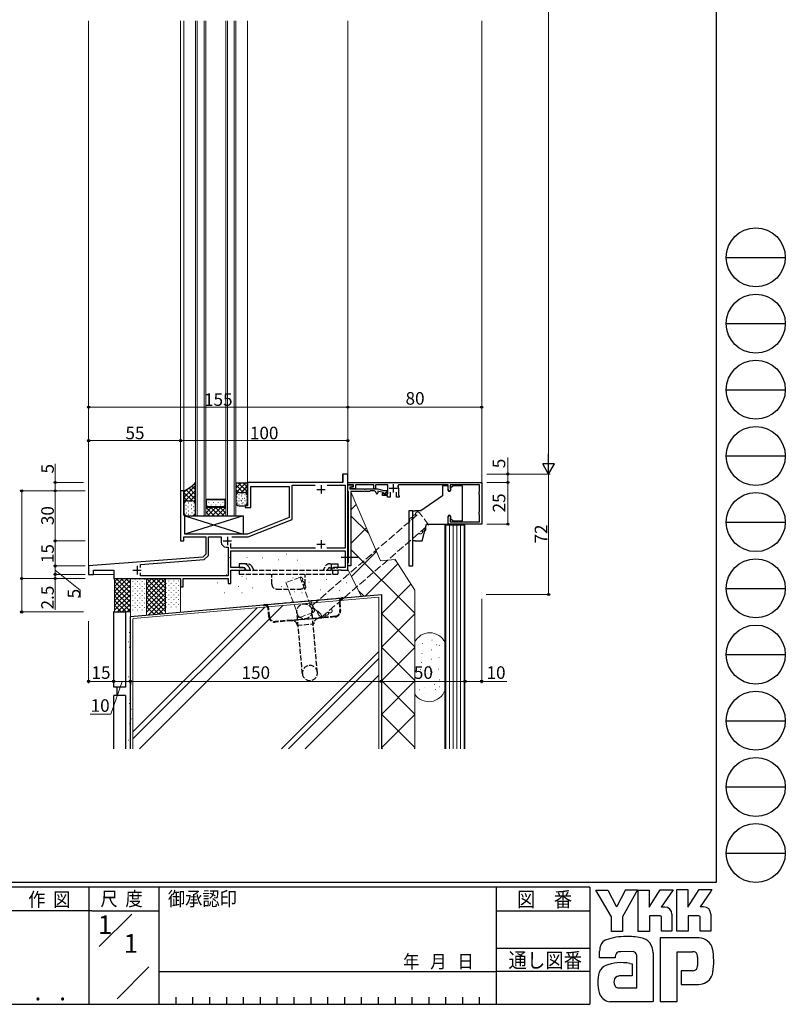
# Model space of a CAD drawing. Extents: x 0 to 1587, y 0 to 1128.
# Drawn here: x 1129 to 1587, y 0 to 589 of the extents above; entities that cross this region are included whole.
import ezdxf
from ezdxf.enums import TextEntityAlignment as Align

# ---------------------------------------------------------------- set-up
doc = ezdxf.new("R2010")
doc.units = 0
doc.linetypes.add('YCENTER_1', pattern=[13, 10, -1, 1, -1])
doc.linetypes.add('YHIDDEN_1', pattern=[4, 3, -1])
doc.layers.add('USER1', color=3, linetype='CONTINUOUS')
doc.layers.add('YKK_ZWAK', color=7, linetype='CONTINUOUS')
for name, color, linetype, lineweight in [('YKK_11', 7, 'CONTINUOUS', 30), ('YKK_12', 2, 'CONTINUOUS', 13), ('YKK_13', 4, 'CONTINUOUS', 30), ('YKK_D', 6, 'CONTINUOUS', 13), ('YSS_K', 3, 'CONTINUOUS', 13), ('YSS_KE', 3, 'CONTINUOUS', 30)]:
    doc.layers.add(name, color=color, linetype=linetype, lineweight=lineweight)
doc.styles.get("Standard").update_dxf_attribs({"font": 'ROMANS.SHX', "bigfont": 'EXTFONT.SHX'})
doc.styles.add('text-b', font='txt')
doc.styles.add('YKK_OSSTYLE1', font='romans.shx', dxfattribs={"width": 0.9, "bigfont": 'EXTFONT.SHX'})

# ---------------------------------------------------------------- blocks, each defined once
blk = doc.blocks.new('A201')
at = {"layer": 'YKK_ZWAK', "color": 254, "linetype": 'Continuous'}
for p, q in [((571, 410), (571, 35)), ((571, 35), (21, 35)), ((544, 34), (21, 34)), ((437, 34), (437, 9)), ((452, 34), (452, 9)), ((524, 34), (524, 9)), ((544, 34), (544, 9)), ((548.59, 27.71), (545.31, 33.35)), ((545.31, 33.35), (547.82, 33.35)), ((547.82, 33.35), (549.62, 29.99)), ((551.6, 33.43), (549.77, 29.88)), ((554.19, 33.43), (550.95, 27.7)), ((551.6, 33.43), (554.19, 33.43)), ((554.33, 24.55), (554.33, 33.41)), ((554.33, 33.41), (556.63, 33.41)), ((556.63, 29.77), (559.04, 33.45)), ((556.63, 33.41), (556.63, 29.77)), ((559.04, 33.45), (561.77, 33.45)), ((561.77, 33.45), (559.24, 29.78)), ((562.55, 24.63), (562.55, 33.49)), ((562.55, 33.49), (564.89, 33.49)), ((564.89, 29.78), (567.34, 33.49)), ((564.89, 33.49), (564.89, 29.78)), ((567.34, 33.49), (570.04, 33.49)), ((569.77, 33.02), (567.54, 29.84)), ((570.04, 33.49), (569.77, 33.02)), ((549.62, 29.99), (549.77, 29.88)), ((559.99, 29.78), (559.24, 29.78)), ((568.29, 29.84), (567.54, 29.84)), ((548.59, 24.53), (548.59, 27.71)), ((550.95, 27.7), (550.95, 24.53)), ((558.98, 27.87), (556.7, 27.87)), ((556.7, 27.87), (556.7, 24.55)), ((559.29, 27.75), (558.98, 27.87)), ((559.29, 24.61), (559.29, 27.75)), ((561.53, 28.24), (561.53, 24.61)), ((567.26, 27.89), (564.99, 27.89)), ((564.99, 27.89), (564.99, 24.63)), ((567.57, 27.77), (567.26, 27.89)), ((567.57, 24.65), (567.57, 27.77)), ((569.83, 28.24), (569.83, 24.65)), ((550.95, 24.53), (548.59, 24.53)), ((556.7, 24.55), (554.33, 24.55)), ((559.02, 23.22), (559.02, 9.57)), ((567.3, 23.22), (559.02, 23.22)), ((561.53, 24.61), (559.29, 24.61)), ((564.99, 24.63), (562.55, 24.63)), ((567.57, 24.68), (567.61, 24.65)), ((569.83, 24.65), (567.57, 24.65)), ((524, 21), (544, 21)), ((546.08, 18.95), (546.08, 20.33)), ((549.41, 18.95), (546.08, 18.95)), ((553.25, 20.28), (550.61, 20.23)), ((554.02, 12.52), (554.02, 19.47)), ((557.51, 20.01), (557.51, 9.59)), ((562.61, 9.57), (562.61, 20.24)), ((562.61, 20.24), (565.93, 20.24)), ((566.98, 19.17), (566.99, 17.29)), ((552.55, 17.73), (553.05, 17.62)), ((553.05, 17.62), (553.05, 15.05)), ((452, 16), (524, 16)), ((553.05, 15.05), (550.2, 15.05)), ((566.01, 16.15), (563.48, 16.15)), ((563.48, 16.15), (563.48, 13.2)), ((563.48, 13.2), (567.28, 13.2)), ((567.28, 13.2), (568.06, 13.37)), ((550, 12.52), (554.02, 12.52)), ((553.71, 12.52), (553.96, 12.52)), ((554.02, 12.52), (554.02, 12.52)), ((21, 9), (544, 9)), ((549.41, 9.53), (548.34, 9.53)), ((557.28, 9.55), (549.41, 9.53)), ((557.51, 9.59), (557.28, 9.55)), ((559.02, 9.57), (562.05, 9.57)), ((562.05, 9.57), (562.61, 9.57))]:
    blk.add_line(p, q, dxfattribs=at)
at = {"layer": 'YKK_ZWAK', "color": 8, "linetype": 'Continuous'}
for p, q in [((573.13, 168.56), (585.73, 168.56)), ((573.13, 154.42), (585.73, 154.42)), ((573.13, 140.28), (585.73, 140.28)), ((573.13, 126.14), (585.73, 126.14)), ((573.13, 112), (585.73, 112)), ((573.13, 97.86), (585.73, 97.86)), ((573.13, 83.72), (585.73, 83.72)), ((573.13, 69.58), (585.73, 69.58)), ((573.13, 55.44), (585.73, 55.44)), ((573.13, 41.3), (585.73, 41.3))]:
    blk.add_line(p, q, dxfattribs=at)
at = {"layer": 'YKK_ZWAK', "color": 131, "linetype": 'Continuous'}
for p, q in [((437.7, 29), (389, 29)), ((437.7, 29), (452, 29)), ((439.26, 21.33), (446.19, 28.25)), ((524, 29), (544, 29)), ((443.05, 10.18), (449.85, 16.98)), ((544, 16), (524, 16)), ((455.6, 10.5), (455.6, 9)), ((459.2, 10.5), (459.2, 9)), ((462.8, 10.5), (462.8, 9)), ((466.4, 10.5), (466.4, 9)), ((470, 10.5), (470, 9)), ((473.6, 10.5), (473.6, 9)), ((477.2, 10.5), (477.2, 9)), ((480.8, 10.5), (480.8, 9)), ((484.4, 10.5), (484.4, 9)), ((488, 10.5), (488, 9)), ((491.6, 10.5), (491.6, 9)), ((495.2, 10.5), (495.2, 9)), ((498.8, 10.5), (498.8, 9)), ((502.4, 10.5), (502.4, 9)), ((506, 10.5), (506, 9)), ((509.6, 10.5), (509.6, 9)), ((513.2, 10.5), (513.2, 9)), ((516.8, 10.5), (516.8, 9)), ((520.4, 10.5), (520.4, 9))]:
    blk.add_line(p, q, dxfattribs=at)
at = {"layer": 'YKK_ZWAK', "color": 8, "linetype": 'Continuous'}
for centre in [(579.43, 168.56), (579.43, 154.42), (579.43, 140.28), (579.43, 126.14), (579.43, 112), (579.43, 97.86), (579.43, 83.72), (579.43, 69.58), (579.43, 55.44), (579.43, 41.3)]:
    blk.add_circle(centre, 6.3, dxfattribs=at)
at = {"layer": 'YKK_ZWAK', "color": 254, "linetype": 'Continuous'}
for centre, radius, start, end in [((559.99, 28.24), 1.54, 0.0017, 89.996), ((568.29, 28.29), 1.54, 0.0017, 89.996), ((551.66, 10.86), 12.63, 89.8916, 109.3085), ((552.03, 8.67), 14.82, 78.7801, 91.4694), ((554.38, 20.07), 3.18, 40.6642, 80.3169), ((567.19, 20.11), 3.1, 14.4457, 87.0875), ((549.69, 20.31), 3.6, 158.4108, 179.7178), ((548, 21.1), 1.75, 109.0213, 161.5126), ((554.22, 20.08), 3.29, 358.7806, 38.7656), ((550.91, 18.99), 1.51, 138.4638, 181.7136), ((550.51, 19.02), 1.21, 85.5055, 126.7804), ((552.9, 19.18), 1.16, 14.7552, 72.4499), ((566.05, 19.37), 0.878, 16.4312, 96.9166), ((564.38, 18.85), 2.62, 4.9342, 17.0355), ((555.55, 18.15), 14.9, 350.9903, 10.6762), ((548.59, 14.77), 2.79, 121.8271, 169.0847), ((550.8, 8.39), 9.51, 79.381, 112.0583), ((564.36, 17.54), 2.64, 343.6902, 354.7536), ((553.61, 13.72), 7.92, 168.7637, 199.8008), ((550.21, 14.01), 1.03, 90.3395, 178.0364), ((566.01, 17.08), 0.933, 269.9547, 342.9014), ((567.24, 16.32), 3.07, 285.4429, 349.9045), ((550.84, 13.77), 1.69, 171.082, 216.7192), ((550.18, 13.6), 1.09, 230.9728, 260.7549), ((548.6, 12.25), 2.73, 207.3144, 263.5946)]:
    blk.add_arc(centre, radius, start, end, dxfattribs=at)
at = {"layer": 'YKK_ZWAK', "color": 131, "linetype": 'Continuous', "style": 'YKK_OSSTYLE1', "width": 0.9}
for s, height, p in [('作  図', 3, (424.09, 29.88)), ('尺  度', 3, (439.51, 30.04)), ('御承認印', 3, (453.91, 30.05)), ('図\u3000番', 3.2, (528.43, 29.81)), ('年   月   日', 2.828, (504.13, 16.74)), ('通し図番', 3.2, (526.63, 16.8)), (' ． ．', 3.5, (424.18, 9.75))]:
    blk.add_text(s, height=height, dxfattribs=at).set_placement(p)

msp = doc.modelspace()

# ---------------------------------------------------------------- linework, layer by layer
at = {"layer": 'YKK_11', "linetype": 'ByBlock', "lineweight": -2}
for p, q in [((1322.35, 312.17), (1265.35, 312.17)), ((1265.35, 312.17), (1265.35, 298.17)), ((1325.35, 317.17), (1322.35, 317.17)), ((1322.35, 317.17), (1322.35, 312.17)), ((1325.35, 259.67), (1325.35, 317.17)), ((1227.35, 307.17), (1225.35, 307.17)), ((1225.35, 307.17), (1225.35, 277.17)), ((1227.35, 292.67), (1227.35, 307.17)), ((1267.35, 297.17), (1267.35, 309.67)), ((1267.35, 309.67), (1290.35, 309.67)), ((1290.35, 309.67), (1290.35, 291.17)), ((1291.98, 290.07), (1291.98, 310.54)), ((1291.98, 310.54), (1305.77, 310.54)), ((1312.94, 310.54), (1323.72, 310.54)), ((1323.72, 310.54), (1323.72, 272.8)), ((1265.35, 298.17), (1263.85, 298.17)), ((1263.85, 298.17), (1263.85, 297.17)), ((1263.85, 297.17), (1267.35, 297.17)), ((1227.85, 292.17), (1227.35, 292.67)), ((1227.85, 281.17), (1227.85, 292.17)), ((1290.35, 291.17), (1265.35, 281.17)), ((1265.67, 279.54), (1291.98, 290.07)), ((1225.35, 277.17), (1227.35, 277.17)), ((1227.35, 277.17), (1227.35, 279.54)), ((1227.35, 279.54), (1240.35, 279.54)), ((1265.35, 281.17), (1227.85, 281.17)), ((1240.35, 279.54), (1240.35, 269.17)), ((1241.98, 268.49), (1241.98, 279.54)), ((1241.98, 279.54), (1249.65, 279.54)), ((1249.65, 279.54), (1249.65, 276.47)), ((1255.95, 279.54), (1265.67, 279.54)), ((1252.65, 273.47), (1253.72, 273.47)), ((1253.72, 273.47), (1253.72, 256.3)), ((1255.35, 261.3), (1255.35, 271.17)), ((1255.35, 271.17), (1323.72, 271.17)), ((1255.45, 272.8), (1255.45, 275.62)), ((1305.99, 272.8), (1255.45, 272.8)), ((1323.72, 272.8), (1312.72, 272.8)), ((1323.72, 271.17), (1323.72, 261.3)), ((1238.74, 267.55), (1170.35, 262.17)), ((1201.45, 262.98), (1239.46, 265.97)), ((1240.35, 269.17), (1238.74, 267.55)), ((1239.46, 265.97), (1241.98, 268.49)), ((1170.35, 262.17), (1170.35, 257.17)), ((1173.35, 257.17), (1173.35, 259.67)), ((1173.35, 259.67), (1185.35, 259.67)), ((1185.35, 259.67), (1185.35, 254.67)), ((1201.45, 261.22), (1201.45, 262.98)), ((1262.76, 261.3), (1255.35, 261.3)), ((1255.35, 251.67), (1255.35, 259.67)), ((1255.35, 259.67), (1263.85, 259.67)), ((1263.85, 260.67), (1262.76, 261.3)), ((1263.85, 259.67), (1263.85, 260.67)), ((1316.94, 261.3), (1315.85, 260.67)), ((1315.85, 260.67), (1315.85, 259.67)), ((1315.85, 259.67), (1319.4, 259.67)), ((1323.72, 261.3), (1316.94, 261.3)), ((1319.4, 259.67), (1319.58, 259.79)), ((1319.58, 259.79), (1320.13, 259.79)), ((1320.13, 259.79), (1320.31, 259.67)), ((1320.31, 259.67), (1320.4, 259.67)), ((1320.4, 259.67), (1320.58, 259.79)), ((1320.58, 259.79), (1321.13, 259.79)), ((1321.13, 259.79), (1321.31, 259.67)), ((1321.31, 259.67), (1325.35, 259.67)), ((1170.35, 257.17), (1173.35, 257.17)), ((1185.35, 254.67), (1225.35, 254.67)), ((1201.45, 256.3), (1201.45, 258.12)), ((1253.72, 256.3), (1201.45, 256.3)), ((1225.35, 254.67), (1225.35, 249.67)), ((1226.85, 249.67), (1226.85, 254.67)), ((1226.85, 254.67), (1253.85, 254.67)), ((1253.85, 254.67), (1253.85, 251.67)), ((1225.35, 249.67), (1226.85, 249.67)), ((1253.85, 251.67), (1255.35, 251.67))]:
    msp.add_line(p, q, dxfattribs=at)
at = {"layer": 'YKK_11', "linetype": 'ByBlock', "lineweight": -2, "ltscale": 0.5}
for p, q in [((1325.35, 310.67), (1325.35, 312.17)), ((1325.35, 312.17), (1405.35, 312.17)), ((1405.35, 312.17), (1405.35, 287.17)), ((1328.75, 310.67), (1325.35, 310.67)), ((1325.35, 307.07), (1325.35, 310.67)), ((1325.35, 310.67), (1328.51, 310.67)), ((1325.53, 306.8), (1325.35, 307.07)), ((1325.65, 306.61), (1325.53, 306.8)), ((1325.65, 264.33), (1325.65, 306.61)), ((1328.59, 309.76), (1326.55, 309.4)), ((1326.55, 309.4), (1326.55, 308.27)), ((1326.55, 308.27), (1334.89, 308.27)), ((1327.15, 309.26), (1328.75, 309.54)), ((1327.28, 308.27), (1327.15, 309.26)), ((1338.35, 306.77), (1327.15, 306.77)), ((1327.15, 306.77), (1327.15, 272.63)), ((1329.85, 308.5), (1327.28, 308.27)), ((1328.51, 310.67), (1328.59, 309.76)), ((1328.75, 309.54), (1328.75, 310.67)), ((1340.85, 310.77), (1329.85, 310.77)), ((1329.85, 310.77), (1329.85, 308.5)), ((1334.89, 308.27), (1335.08, 308.15)), ((1335.08, 308.15), (1335.63, 308.15)), ((1335.63, 308.15), (1335.81, 308.27)), ((1335.81, 308.27), (1343.06, 308.27)), ((1338.65, 307.07), (1338.35, 306.77)), ((1341.05, 307.07), (1338.65, 307.07)), ((1340.85, 308.27), (1340.85, 310.77)), ((1341.85, 308.27), (1340.85, 308.27)), ((1349.25, 310.77), (1341.85, 310.77)), ((1341.85, 310.77), (1341.85, 308.27)), ((1343.06, 308.27), (1346.79, 307.27)), ((1346.63, 306.07), (1343.25, 306.97)), ((1343.25, 306.97), (1343.25, 305.87)), ((1346.79, 307.27), (1348.92, 307.27)), ((1349.12, 306.52), (1346.86, 305.21)), ((1348.92, 307.27), (1349.12, 306.52)), ((1349.25, 305.37), (1349.25, 310.77)), ((1350.55, 306.27), (1350.55, 303.37)), ((1354.35, 303.37), (1354.35, 306.27)), ((1355.63, 310.77), (1355.27, 310.18)), ((1385.35, 310.77), (1355.63, 310.77)), ((1355.65, 308.67), (1355.65, 304.59)), ((1385.35, 307.92), (1385.35, 310.77)), ((1389.42, 310.77), (1386.55, 310.77)), ((1386.55, 310.77), (1386.55, 308.65)), ((1386.55, 308.65), (1386.64, 308.44)), ((1389.63, 310.68), (1389.42, 310.77)), ((1391.07, 310.68), (1389.63, 310.68)), ((1391.29, 310.77), (1391.07, 310.68)), ((1399.42, 310.77), (1391.29, 310.77)), ((1399.63, 310.68), (1399.42, 310.77)), ((1401.07, 310.68), (1399.63, 310.68)), ((1401.29, 310.77), (1401.07, 310.68)), ((1403.95, 310.77), (1401.29, 310.77)), ((1403.86, 306.39), (1403.95, 306.61)), ((1403.86, 304.95), (1403.86, 306.39)), ((1403.95, 306.61), (1403.95, 310.77)), ((1345.95, 304.37), (1345.95, 305.77)), ((1345.95, 305.77), (1346.45, 305.77)), ((1348.95, 304.37), (1345.95, 304.37)), ((1346.45, 305.77), (1346.74, 305.57)), ((1346.86, 305.21), (1346.63, 306.07)), ((1346.74, 305.57), (1347.02, 305.37)), ((1347.02, 305.37), (1349.25, 305.37)), ((1348.95, 303.37), (1348.95, 304.37)), ((1350.55, 303.37), (1348.95, 303.37)), ((1355.95, 303.37), (1354.35, 303.37)), ((1355.65, 304.59), (1355.8, 304.33)), ((1355.8, 304.33), (1355.95, 304.07)), ((1355.95, 304.07), (1355.95, 303.37)), ((1403.95, 304.73), (1403.86, 304.95)), ((1403.95, 294.61), (1403.95, 304.73)), ((1403.86, 294.39), (1403.95, 294.61)), ((1385.35, 287.17), (1385.35, 291.42)), ((1386.64, 290.89), (1386.55, 290.68)), ((1386.55, 290.68), (1386.55, 288.57)), ((1389.42, 288.57), (1389.63, 288.66)), ((1389.63, 288.66), (1391.07, 288.66)), ((1391.07, 288.66), (1391.29, 288.57)), ((1399.42, 288.57), (1399.63, 288.66)), ((1399.63, 288.66), (1401.07, 288.66)), ((1401.07, 288.66), (1401.29, 288.57)), ((1403.86, 292.95), (1403.86, 294.39)), ((1403.95, 292.73), (1403.86, 292.95)), ((1403.95, 288.57), (1403.95, 292.73)), ((1405.35, 287.17), (1385.35, 287.17)), ((1386.55, 288.57), (1389.42, 288.57)), ((1391.29, 288.57), (1399.42, 288.57)), ((1401.29, 288.57), (1403.95, 288.57)), ((1327.15, 272.63), (1327.03, 272.44)), ((1327.03, 272.44), (1327.03, 271.9)), ((1327.03, 271.9), (1327.15, 271.71)), ((1327.15, 271.71), (1327.15, 268.13)), ((1327.15, 268.13), (1327.03, 267.94)), ((1327.03, 267.94), (1327.03, 267.4)), ((1327.03, 267.4), (1327.15, 267.21)), ((1327.15, 267.21), (1327.15, 262.17)), ((1325.35, 263.87), (1325.53, 264.14)), ((1325.35, 262.17), (1325.35, 263.87)), ((1327.15, 262.17), (1325.35, 262.17)), ((1325.53, 264.14), (1325.65, 264.33))]:
    msp.add_line(p, q, dxfattribs=at)
at = {"layer": 'YKK_11'}
for p, q in [((1306.85, 307.97), (1311.85, 307.97)), ((1309.35, 310.47), (1309.35, 305.47)), ((1250.85, 277.17), (1255.85, 277.17)), ((1253.35, 279.67), (1253.35, 274.67)), ((1309.35, 277.67), (1309.35, 272.67)), ((1306.85, 275.17), (1311.85, 275.17)), ((1196.85, 259.67), (1201.85, 259.67)), ((1199.35, 262.17), (1199.35, 257.17))]:
    msp.add_line(p, q, dxfattribs=at)
at = {"layer": 'YKK_11', "ltscale": 0.5}
for p, q in [((1349.95, 308.67), (1354.95, 308.67)), ((1352.45, 311.17), (1352.45, 306.17))]:
    msp.add_line(p, q, dxfattribs=at)
at = {"layer": 'YKK_11', "linetype": 'ByBlock', "lineweight": -2, "ltscale": 0.5}
for centre, radius, start, end in [((1341.05, 305.87), 1.2, 0.00001, 89.99999), ((1352.45, 308.67), 3.2, 359.99999, 28.17862), ((1386.1, 307.92), 0.75, 180.00002, 44.41533), ((1342.75, 305.87), 0.5, 179.99999, 0.00001), ((1386.1, 291.42), 0.75, 315.58467, 179.99998)]:
    msp.add_arc(centre, radius, start, end, dxfattribs=at)
at = {"layer": 'YKK_11', "linetype": 'ByBlock', "lineweight": -2}
msp.add_arc((1252.65, 276.47), 3, 180.00001, 269.99999, dxfattribs=at)
at = {"layer": 'YKK_12'}
for p, q in [((1170.35, 257.17), (1170.35, 588.17)), ((1225.35, 307.17), (1225.35, 588.17)), ((1227.35, 307.17), (1227.35, 588.17)), ((1234.35, 292.17), (1234.35, 588.17)), ((1235.35, 292.17), (1235.35, 588.17)), ((1239.35, 292.17), (1239.35, 588.17)), ((1240.35, 292.17), (1240.35, 588.17)), ((1252.35, 292.17), (1252.35, 588.17)), ((1253.35, 292.17), (1253.35, 588.17)), ((1257.35, 292.17), (1257.35, 588.17)), ((1258.35, 292.17), (1258.35, 588.17)), ((1265.35, 312.17), (1265.35, 588.17)), ((1325.35, 260.27), (1325.35, 588.17)), ((1322.05, 312.17), (1265.35, 312.17)), ((1325.35, 317.17), (1322.05, 317.17)), ((1322.05, 317.17), (1322.05, 312.17)), ((1225.35, 307.17), (1227.35, 307.17)), ((1252.35, 302.17), (1240.35, 302.17)), ((1240.85, 301.67), (1240.85, 298.38)), ((1251.85, 301.67), (1240.85, 301.67)), ((1251.85, 301.67), (1251.85, 298.38)), ((1240.35, 298.17), (1241.35, 297.17)), ((1240.35, 292.17), (1240.35, 298.17)), ((1240.85, 298.38), (1241.56, 297.67)), ((1241.35, 297.17), (1251.35, 297.17)), ((1241.56, 297.67), (1251.15, 297.67)), ((1251.85, 298.38), (1251.15, 297.67)), ((1251.35, 297.17), (1252.35, 298.17)), ((1252.35, 298.17), (1252.35, 292.17)), ((1234.35, 292.17), (1240.35, 292.17)), ((1252.35, 292.17), (1240.35, 292.17)), ((1252.35, 292.17), (1258.35, 292.17)), ((1170.35, 257.17), (1185.35, 257.17)), ((1185.35, 257.17), (1185.35, 254.67)), ((1185.35, 254.67), (1225.06, 254.67)), ((1227.15, 254.67), (1253.55, 254.67))]:
    msp.add_line(p, q, dxfattribs=at)
at = {"layer": 'YKK_12', "linetype": 'Continuous'}
for p, q in [((1243.54, 301.62), (1243.54, 301.67)), ((1246.37, 301.62), (1246.37, 301.67)), ((1249.2, 301.62), (1249.2, 301.67)), ((1241.09, 297.43), (1240.35, 296.69)), ((1245.51, 292.17), (1240.35, 297.33)), ((1243.66, 297.17), (1240.35, 293.86)), ((1242.69, 292.17), (1240.35, 294.5)), ((1246.49, 297.17), (1241.49, 292.17)), ((1242.13, 300), (1242.13, 300.2)), ((1248.34, 292.17), (1243.34, 297.17)), ((1243.54, 298.59), (1243.54, 298.79)), ((1249.32, 297.17), (1244.32, 292.17)), ((1244.96, 300), (1244.96, 300.2)), ((1251.17, 292.17), (1246.17, 297.17)), ((1246.37, 298.59), (1246.37, 298.79)), ((1252.35, 297.38), (1247.15, 292.17)), ((1247.79, 300), (1247.79, 300.2)), ((1252.35, 293.81), (1249, 297.17)), ((1249.2, 298.59), (1249.2, 298.79)), ((1252.35, 294.55), (1249.97, 292.17)), ((1250.62, 300), (1250.62, 300.2)), ((1252.35, 296.64), (1251.59, 297.41))]:
    msp.add_line(p, q, dxfattribs=at)
at = {"layer": 'YKK_13'}
for p, q in [((1234.35, 294.17), (1234.35, 312.17)), ((1258.35, 312.17), (1258.35, 300.17)), ((1258.35, 312.17), (1258.55, 311.97)), ((1265.35, 312.17), (1265.15, 311.97)), ((1265.35, 300.17), (1265.35, 312.17)), ((1227.35, 303.23), (1234.35, 310.23)), ((1227.35, 306.05), (1229.51, 308.21)), ((1227.35, 307.17), (1227.35, 294.17)), ((1227.36, 300.4), (1234.35, 307.4)), ((1234.35, 301.97), (1228.6, 307.72)), ((1234.35, 304.8), (1230.39, 308.77)), ((1234.35, 307.63), (1231.97, 310.01)), ((1234.35, 310.46), (1233.51, 311.3)), ((1258.35, 305.9), (1264.43, 311.97)), ((1258.35, 308.73), (1261.6, 311.97)), ((1258.35, 311.55), (1258.77, 311.97)), ((1262.83, 306.17), (1258.35, 310.64)), ((1260.11, 306.06), (1258.35, 307.81)), ((1258.55, 311.97), (1265.15, 311.97)), ((1265.35, 306.47), (1259.85, 311.97)), ((1261.95, 306.17), (1265.35, 310.07)), ((1265.35, 309.3), (1262.68, 311.97)), ((1264.13, 306.01), (1265.35, 307.24)), ((1265.35, 311.63), (1265.01, 311.97)), ((1381.85, 310.17), (1381.85, 304.17)), ((1229.5, 301.17), (1227.35, 303.31)), ((1227.64, 300.2), (1227.35, 300.48)), ((1232.37, 301.13), (1227.36, 306.14)), ((1229.35, 301.17), (1230.6, 301.17)), ((1229.35, 301.17), (1232.35, 301.17)), ((1230.95, 301.17), (1231.6, 301.82)), ((1231.6, 301.82), (1234.35, 304.57)), ((1233.45, 300.84), (1234.35, 301.74)), ((1258.88, 301.44), (1259.08, 301.44)), ((1258.93, 303.63), (1259.13, 303.63)), ((1260.13, 302.65), (1260.33, 302.65)), ((1260.18, 304.93), (1260.38, 304.93)), ((1260.21, 301.22), (1260.41, 301.22)), ((1260.35, 306.17), (1263.35, 306.17)), ((1261.28, 301.51), (1261.48, 301.51)), ((1261.71, 304.09), (1261.91, 304.09)), ((1261.76, 301.09), (1261.96, 301.09)), ((1262.02, 305.36), (1262.22, 305.36)), ((1262.1, 302.47), (1262.3, 302.47)), ((1263.64, 302.74), (1263.84, 302.74)), ((1263.69, 305.03), (1263.89, 305.03)), ((1263.71, 301.31), (1263.91, 301.31)), ((1264.75, 301.71), (1264.95, 301.71)), ((1264.84, 303.83), (1265.04, 303.83)), ((1381.85, 304.17), (1369, 295.17)), ((1227.35, 296.3), (1227.35, 296.3)), ((1228.48, 296.44), (1228.68, 296.44)), ((1228.53, 298.63), (1228.73, 298.63)), ((1229.74, 297.65), (1229.94, 297.65)), ((1229.78, 299.93), (1229.98, 299.93)), ((1229.81, 295.22), (1230.01, 295.22)), ((1231.89, 296.54), (1232.09, 296.54)), ((1231.94, 298.73), (1232.14, 298.73)), ((1233.14, 297.74), (1233.34, 297.74)), ((1233.19, 300.03), (1233.39, 300.03)), ((1233.21, 295.31), (1233.41, 295.31)), ((1259.12, 299.99), (1259.32, 299.99)), ((1260.25, 299.1), (1260.45, 299.1)), ((1260.35, 298.17), (1263.35, 298.17)), ((1261.87, 299.63), (1262.07, 299.63)), ((1262.63, 300.09), (1262.83, 300.09)), ((1263.75, 299.19), (1263.95, 299.19)), ((1264.8, 300.01), (1265, 300.01)), ((1227.85, 292.17), (1262.85, 281.17)), ((1262.85, 292.17), (1227.85, 281.17)), ((1227.85, 292.17), (1262.85, 292.17)), ((1227.85, 281.17), (1227.85, 292.17)), ((1228.72, 293.99), (1228.92, 293.99)), ((1229.35, 292.17), (1231.95, 292.17)), ((1229.85, 293.1), (1230.05, 293.1)), ((1232.13, 294.09), (1232.33, 294.09)), ((1233.25, 293.19), (1233.45, 293.19)), ((1262.85, 292.17), (1262.85, 281.17)), ((1262.85, 281.17), (1227.85, 281.17))]:
    msp.add_line(p, q, dxfattribs=at)
at = {"layer": 'YKK_13', "linetype": 'Continuous'}
for p, q in [((1385.35, 310.17), (1381.85, 310.17)), ((1385.35, 307.37), (1385.35, 310.17)), ((1388.25, 310.17), (1386.75, 308.67)), ((1386.75, 308.67), (1386.75, 307.37)), ((1393.85, 310.17), (1388.25, 310.17)), ((1393.85, 289.17), (1393.85, 310.17)), ((1361.85, 295.17), (1361.85, 262.17)), ((1364.15, 295.17), (1361.85, 295.17)), ((1364.15, 262.17), (1364.15, 295.17)), ((1364.15, 295.17), (1365.65, 295.17)), ((1369, 295.17), (1365.65, 295.17)), ((1385.35, 287.17), (1385.35, 291.97)), ((1386.75, 291.97), (1386.75, 290.67)), ((1386.75, 290.67), (1388.25, 289.17)), ((1388.25, 289.17), (1393.85, 289.17)), ((1369.67, 277.17), (1372.35, 287.17)), ((1372.35, 287.17), (1385.35, 287.17)), ((1365.65, 277.17), (1364.15, 277.17)), ((1365.65, 277.17), (1369.67, 277.17)), ((1361.85, 262.17), (1364.15, 262.17))]:
    msp.add_line(p, q, dxfattribs=at)
at = {"layer": 'YKK_13', "linetype": 'YCENTER_1'}
msp.add_line((1331.34, 267.17), (1321.37, 267.17), dxfattribs=at)
at = {"layer": 'YKK_13', "linetype": 'YHIDDEN_1'}
for p, q in [((1260.36, 263.47), (1260.36, 261.17)), ((1263.13, 263.47), (1260.36, 263.47)), ((1263.13, 261.17), (1260.36, 261.17)), ((1260.36, 259.67), (1260.36, 257.37)), ((1260.36, 259.67), (1319.36, 259.67)), ((1265.19, 263.47), (1262.65, 263.47)), ((1264.47, 259.67), (1264.03, 260.6)), ((1266.11, 261.58), (1267.02, 259.67)), ((1268.18, 261.56), (1269.06, 259.67)), ((1311.54, 261.56), (1310.65, 259.67)), ((1313.19, 259.67), (1313.62, 260.59)), ((1314.53, 263.47), (1317.06, 263.47)), ((1314.53, 261.17), (1319.36, 261.17)), ((1315.24, 259.67), (1315.95, 261.17)), ((1315.3, 263.47), (1315.3, 261.17)), ((1316.18, 259.67), (1316.18, 257.37)), ((1317.06, 263.47), (1319.36, 263.47)), ((1319.36, 263.47), (1319.36, 261.17)), ((1319.36, 259.67), (1319.36, 257.37)), ((1260.36, 257.37), (1319.36, 257.37)), ((1279.86, 251.37), (1279.86, 257.37)), ((1299.86, 251.37), (1299.86, 257.37)), ((1282.86, 248.37), (1296.86, 248.37)), ((1275.45, 239.05), (1322.27, 243.15)), ((1322.27, 243.15), (1322.77, 243.19)), ((1322.31, 242.75), (1322.81, 242.8)), ((1322.77, 243.19), (1322.81, 242.8)), ((1274.95, 239.01), (1275.45, 239.05)), ((1274.99, 238.61), (1274.95, 239.01)), ((1274.99, 238.61), (1275.49, 238.66)), ((1278.1, 231.76), (1277.65, 236.84)), ((1278.5, 231.79), (1278.05, 236.87)), ((1320.09, 240.55), (1320.54, 235.47)), ((1320.49, 240.59), (1320.93, 235.5)), ((1291.82, 229.85), (1281.85, 228.97)), ((1291.82, 229.85), (1307.76, 231.24)), ((1307.79, 230.84), (1291.85, 229.45)), ((1298.14, 197.77), (1294.91, 234.63)), ((1307.1, 198.56), (1303.88, 235.42)), ((1317.72, 232.11), (1307.76, 231.24)), ((1317.75, 231.71), (1307.79, 230.84)), ((1291.85, 229.45), (1281.89, 228.58)), ((1295.1, 226.72), (1305.06, 227.59))]:
    msp.add_line(p, q, dxfattribs=at)
msp.add_circle((1299.39, 235.03), 4.5, dxfattribs=at)
at = {"layer": 'YKK_13'}
for centre, radius, start, end in [((1219.36, 325.75), 20.23, 293.26144, 317.81392), ((1229.35, 299.17), 2, 90.0185, 179.95533), ((1232.35, 299.17), 2, 359.99124, 90), ((1260.35, 304.17), 2, 90, 180), ((1263.35, 304.17), 2, 0, 90), ((1260.35, 300.17), 2, 180, 270), ((1263.35, 300.17), 2, 269.98113, 0.04506), ((1229.35, 294.17), 2, 180.04468, 269.98149), ((1232.35, 294.17), 2, 270, 0)]:
    msp.add_arc(centre, radius, start, end, dxfattribs=at)
at = {"layer": 'YKK_13', "linetype": 'Continuous'}
for centre, start, end in [((1386.05, 307.37), 180, 0), ((1386.05, 291.97), 0, 180)]:
    msp.add_arc(centre, 0.7, start, end, dxfattribs=at)
at = {"layer": 'YKK_13', "linetype": 'YHIDDEN_1'}
for centre, radius, start, end in [((1263.13, 260.17), 3.3, 25.33088, 90), ((1263.13, 260.17), 1, 25.33088, 90), ((1265.19, 260.17), 3.3, 25, 90), ((1314.53, 260.17), 3.3, 90, 155), ((1314.53, 260.17), 1, 90, 155), ((1282.86, 251.37), 3, 180, 270), ((1296.86, 251.37), 3, 270, 0), ((1322.48, 240.76), 2.4, 95, 185), ((1322.48, 240.76), 2, 95, 185), ((1275.66, 236.66), 2.4, 5, 95), ((1275.66, 236.66), 2, 5, 95), ((1281.58, 232.06), 3.5, 185, 275), ((1281.58, 232.06), 3.1, 185, 275), ((1308.05, 227.85), 3, 95, 185), ((1317.45, 235.2), 3.1, 275, 5), ((1317.45, 235.2), 3.5, 275, 5), ((1292.11, 226.46), 3, 5, 95), ((1302.62, 198.17), 4.5, 5, 185), ((1302.62, 198.17), 4.5, 185, 5)]:
    msp.add_arc(centre, radius, start, end, dxfattribs=at)
at = {"layer": 'YKK_D'}
for p, q in [((1445.35, 860.17), (1445.35, 324.17)), ((1170.35, 357.17), (1325.35, 357.17)), ((1325.35, 317.87), (1325.35, 358.17)), ((1325.35, 357.17), (1405.35, 357.17)), ((1405.35, 311.17), (1405.35, 358.17)), ((1170.35, 337.17), (1225.35, 337.17)), ((1225.35, 337.17), (1325.35, 337.17)), ((1420.94, 317.17), (1420.94, 327.07)), ((1150.35, 312.17), (1150.35, 323.22)), ((1167.35, 312.17), (1149.35, 312.17)), ((1150.35, 307.17), (1150.35, 312.17)), ((1408.35, 317.17), (1446.35, 317.17)), ((1408.35, 317.17), (1421.94, 317.17)), ((1408.35, 312.17), (1421.94, 312.17)), ((1408.35, 312.17), (1421.97, 312.17)), ((1417.6, 317.17), (1446.35, 317.17)), ((1420.94, 312.17), (1420.94, 317.17)), ((1420.97, 312.17), (1420.97, 287.17)), ((1445.35, 317.17), (1445.35, 245.17)), ((1167.35, 307.17), (1129.35, 307.17)), ((1130.35, 254.67), (1130.35, 307.17)), ((1168.35, 307.17), (1149.35, 307.17)), ((1167.35, 307.17), (1149.35, 307.17)), ((1150.35, 307.17), (1150.35, 277.17)), ((1408.35, 287.17), (1421.97, 287.17)), ((1168.35, 277.17), (1149.35, 277.17)), ((1168.35, 277.17), (1149.35, 277.17)), ((1150.35, 277.17), (1150.35, 262.17)), ((1168.35, 262.17), (1149.35, 262.17)), ((1168.35, 262.17), (1149.35, 262.17)), ((1150.35, 262.17), (1150.35, 257.17)), ((1150.35, 259.67), (1165.27, 247.72)), ((1167.35, 254.67), (1129.35, 254.67)), ((1167.35, 254.67), (1129.35, 254.67)), ((1130.35, 254.67), (1130.35, 234.67)), ((1168.35, 257.17), (1149.35, 257.17)), ((1168.35, 257.17), (1149.35, 257.17)), ((1168.35, 254.67), (1149.35, 254.67)), ((1150.35, 257.17), (1150.35, 254.67)), ((1150.35, 254.67), (1150.35, 235.95)), ((1165.27, 247.72), (1165.27, 243.38)), ((1407.99, 245.17), (1446.35, 245.17)), ((1167.35, 234.67), (1129.35, 234.67))]:
    msp.add_line(p, q, dxfattribs=at)
at = {"layer": 'YKK_D', "lineweight": -2}
for p, q in [((1445.35, 317.17), (1445.35, 329.29)), ((1445.35, 317.17), (1441.85, 323.23)), ((1448.85, 323.23), (1441.85, 323.23)), ((1445.35, 317.17), (1448.85, 323.23))]:
    msp.add_line(p, q, dxfattribs=at)
at = {"layer": 'YKK_D', "ltscale": 1.2}
for p, q in [((1395.35, 242.46), (1395.35, 192.17)), ((1405.35, 242.46), (1405.35, 192.17)), ((1170.35, 229.17), (1170.35, 192.17)), ((1185.35, 198.15), (1185.35, 192.17)), ((1395.35, 194.59), (1395.35, 192.17)), ((1170.35, 193.17), (1185.35, 193.17)), ((1190.35, 193.17), (1183.6, 173.46)), ((1185.35, 193.17), (1195.35, 193.17)), ((1195.35, 189.58), (1195.35, 194.17)), ((1195.35, 190.39), (1195.35, 194.17)), ((1195.35, 193.17), (1345.35, 193.17)), ((1345.35, 193.91), (1345.35, 194.17)), ((1345.35, 191.66), (1345.35, 194.17)), ((1345.35, 193.17), (1395.35, 193.17)), ((1395.35, 193.17), (1405.35, 193.17)), ((1405.35, 193.17), (1420.28, 193.17)), ((1183.6, 173.46), (1171.23, 173.46))]:
    msp.add_line(p, q, dxfattribs=at)
at = {"layer": 'YKK_D', "linetype": 'ByBlock', "lineweight": -2}
for centre, radius in [((1170.35, 357.17), 0.637), ((1325.35, 357.17), 0.637), ((1325.35, 357.17), 0.637), ((1405.35, 357.17), 0.637), ((1170.35, 337.17), 0.637), ((1225.35, 337.17), 0.637), ((1225.35, 337.17), 0.637), ((1325.35, 337.17), 0.637), ((1150.35, 312.17), 0.638), ((1420.94, 317.17), 0.638), ((1420.94, 312.17), 0.637), ((1420.97, 312.17), 0.638), ((1130.35, 307.17), 0.638), ((1150.35, 307.17), 0.638), ((1150.35, 307.17), 0.637), ((1420.97, 287.17), 0.637), ((1150.35, 277.17), 0.637), ((1150.35, 277.17), 0.638), ((1150.35, 262.17), 0.637), ((1150.35, 262.17), 0.638), ((1130.35, 254.67), 0.638), ((1130.35, 254.67), 0.637), ((1150.35, 257.17), 0.637), ((1150.35, 257.17), 0.638), ((1150.35, 254.67), 0.637), ((1445.35, 245.17), 0.637), ((1130.35, 234.67), 0.637), ((1170.35, 193.17), 0.637), ((1185.35, 193.17), 0.637), ((1185.35, 193.17), 0.637), ((1195.35, 193.17), 0.637), ((1195.35, 193.17), 0.637), ((1345.35, 193.17), 0.637), ((1345.35, 193.17), 0.637), ((1395.35, 193.17), 0.637), ((1395.35, 193.17), 0.637), ((1405.35, 193.17), 0.637)]:
    msp.add_circle(centre, radius, dxfattribs=at)
at = {"layer": 'YSS_K', "linetype": 'Continuous', "ltscale": 1.2}
for p, q in [((1405.35, 588.17), (1405.35, 310.17)), ((1383.35, 287.17), (1383.35, 152.8)), ((1395.35, 287.17), (1383.35, 287.17)), ((1394.85, 286.67), (1383.85, 286.67)), ((1383.85, 286.67), (1383.85, 152.8)), ((1386.05, 286.67), (1386.05, 152.8)), ((1388.25, 286.67), (1388.25, 152.8)), ((1390.45, 286.67), (1390.45, 152.8)), ((1392.65, 286.67), (1392.65, 152.8)), ((1394.85, 152.8), (1394.85, 286.67)), ((1395.35, 287.17), (1395.35, 152.8)), ((1254.6, 267.27), (1254.8, 267.27)), ((1264.86, 267.27), (1265.06, 267.27)), ((1274.27, 266.99), (1274.47, 266.99)), ((1283.95, 265.85), (1284.15, 265.85)), ((1288.51, 269.27), (1288.71, 269.27)), ((1295.07, 265.56), (1295.27, 265.56)), ((1325.35, 260.27), (1333.38, 244.12)), ((1185.35, 254.67), (1185.89, 254.13)), ((1185.89, 247.01), (1193.55, 254.67)), ((1185.89, 249.84), (1190.73, 254.67)), ((1185.89, 252.67), (1187.9, 254.67)), ((1185.89, 235.21), (1185.89, 254.13)), ((1185.89, 244.18), (1195.35, 253.64)), ((1195.35, 246.18), (1186.87, 254.67)), ((1195.35, 249.01), (1189.7, 254.67)), ((1195.35, 251.84), (1192.52, 254.67)), ((1204.35, 254.67), (1195.35, 254.67)), ((1195.35, 254.67), (1195.35, 232.05)), ((1198.21, 254.15), (1198.21, 254.35)), ((1201.04, 254.15), (1201.04, 254.35)), ((1203.87, 254.15), (1203.87, 254.35)), ((1204.35, 254.67), (1204.95, 254.07)), ((1204.8, 254.23), (1205.24, 254.67)), ((1204.95, 245.9), (1213.73, 254.67)), ((1204.95, 248.73), (1210.9, 254.67)), ((1204.95, 251.55), (1208.07, 254.67)), ((1204.95, 243.07), (1216.35, 254.47)), ((1204.95, 232.89), (1204.95, 254.07)), ((1216.35, 243.36), (1205.04, 254.67)), ((1216.35, 246.18), (1207.87, 254.67)), ((1216.35, 249.01), (1210.7, 254.67)), ((1216.35, 251.84), (1213.52, 254.67)), ((1225.35, 254.67), (1216.35, 254.67)), ((1216.35, 254.67), (1216.35, 233.88)), ((1216.97, 254.57), (1216.97, 254.77)), ((1218.38, 253.15), (1218.38, 253.35)), ((1219.8, 254.57), (1219.8, 254.77)), ((1221.21, 253.15), (1221.21, 253.35)), ((1222.63, 254.57), (1222.63, 254.77)), ((1224.04, 253.15), (1224.04, 253.35)), ((1225.35, 234.67), (1225.35, 254.67)), ((1252.61, 257.01), (1252.81, 257.01)), ((1253.46, 253.31), (1253.66, 253.31)), ((1262.01, 255.87), (1262.21, 255.87)), ((1264.58, 254.45), (1264.78, 254.45)), ((1292.5, 255.02), (1292.7, 255.02)), ((1302.48, 257.3), (1302.68, 257.3)), ((1312.45, 254.16), (1312.65, 254.16)), ((1317.29, 257.01), (1317.49, 257.01)), ((1195.35, 243.36), (1185.89, 252.82)), ((1185.89, 241.35), (1195.35, 250.81)), ((1195.35, 240.53), (1185.89, 249.99)), ((1185.89, 238.52), (1195.35, 247.98)), ((1196.8, 252.74), (1196.8, 252.94)), ((1196.8, 249.91), (1196.8, 250.11)), ((1198.21, 251.33), (1198.21, 251.53)), ((1198.21, 248.5), (1198.21, 248.7)), ((1199.63, 252.74), (1199.63, 252.94)), ((1199.63, 249.91), (1199.63, 250.11)), ((1201.04, 251.33), (1201.04, 251.53)), ((1201.04, 248.5), (1201.04, 248.7)), ((1202.45, 252.74), (1202.45, 252.94)), ((1202.45, 249.91), (1202.45, 250.11)), ((1203.87, 251.33), (1203.87, 251.53)), ((1203.87, 248.5), (1203.87, 248.7)), ((1216.35, 240.53), (1204.95, 251.93)), ((1204.95, 240.24), (1216.35, 251.64)), ((1216.35, 237.7), (1204.95, 249.1)), ((1204.95, 237.41), (1216.35, 248.81)), ((1216.97, 251.74), (1216.97, 251.94)), ((1216.97, 248.91), (1216.97, 249.11)), ((1218.38, 250.33), (1218.38, 250.53)), ((1218.38, 247.5), (1218.38, 247.7)), ((1219.8, 251.74), (1219.8, 251.94)), ((1219.8, 248.91), (1219.8, 249.11)), ((1221.21, 250.33), (1221.21, 250.53)), ((1221.21, 247.5), (1221.21, 247.7)), ((1222.63, 251.74), (1222.63, 251.94)), ((1222.63, 248.91), (1222.63, 249.11)), ((1224.04, 250.33), (1224.04, 250.53)), ((1224.04, 247.5), (1224.04, 247.7)), ((1247.48, 252.17), (1247.68, 252.17)), ((1259.73, 249.89), (1259.93, 249.89)), ((1268.28, 249.03), (1268.48, 249.03)), ((1285.66, 249.89), (1285.86, 249.89)), ((1301.91, 252.45), (1302.11, 252.45)), ((1308.75, 247.89), (1308.95, 247.89)), ((1320.43, 247.61), (1320.63, 247.61)), ((1324.48, 252.17), (1324.68, 252.17)), ((1195.35, 237.7), (1185.89, 247.16)), ((1185.89, 235.69), (1195.35, 245.15)), ((1195.35, 234.87), (1185.89, 244.33)), ((1192.73, 234.67), (1185.89, 241.5)), ((1187.7, 234.67), (1195.35, 242.33)), ((1196.8, 247.08), (1196.8, 247.28)), ((1196.8, 244.26), (1196.8, 244.46)), ((1196.8, 241.43), (1196.8, 241.63)), ((1198.21, 245.67), (1198.21, 245.87)), ((1198.21, 242.84), (1198.21, 243.04)), ((1199.63, 247.08), (1199.63, 247.28)), ((1199.63, 244.26), (1199.63, 244.46)), ((1199.63, 241.43), (1199.63, 241.63)), ((1201.04, 245.67), (1201.04, 245.87)), ((1201.04, 242.84), (1201.04, 243.04)), ((1202.45, 247.08), (1202.45, 247.28)), ((1202.45, 244.26), (1202.45, 244.46)), ((1202.45, 241.43), (1202.45, 241.63)), ((1203.87, 245.67), (1203.87, 245.87)), ((1203.87, 242.84), (1203.87, 243.04)), ((1216.35, 234.87), (1204.95, 246.27)), ((1204.95, 234.58), (1216.35, 245.98)), ((1214.66, 233.74), (1204.95, 243.44)), ((1206.19, 232.99), (1216.35, 243.15)), ((1216.97, 246.08), (1216.97, 246.28)), ((1216.97, 243.26), (1216.97, 243.46)), ((1218.38, 244.67), (1218.38, 244.87)), ((1218.38, 241.84), (1218.38, 242.04)), ((1219.8, 246.08), (1219.8, 246.28)), ((1219.8, 243.26), (1219.8, 243.46)), ((1221.21, 244.67), (1221.21, 244.87)), ((1221.21, 241.84), (1221.21, 242.04)), ((1222.63, 246.08), (1222.63, 246.28)), ((1222.63, 243.26), (1222.63, 243.46)), ((1224.04, 244.67), (1224.04, 244.87)), ((1224.04, 241.84), (1224.04, 242.04)), ((1251.47, 246.18), (1251.67, 246.18)), ((1262.01, 246.18), (1262.21, 246.18)), ((1293.36, 246.75), (1293.56, 246.75)), ((1297.92, 246.18), (1298.12, 246.18)), ((1189.9, 234.67), (1185.89, 238.67)), ((1190.52, 234.67), (1195.35, 239.5)), ((1193.35, 234.67), (1195.35, 236.67)), ((1196.8, 238.6), (1196.8, 238.8)), ((1196.8, 235.77), (1196.8, 235.97)), ((1196.85, 158.74), (1275.68, 237.57)), ((1196.85, 162.98), (1271.03, 237.16)), ((1198.21, 240.01), (1198.21, 240.21)), ((1198.21, 237.18), (1198.21, 237.38)), ((1199.63, 238.6), (1199.63, 238.8)), ((1199.63, 235.77), (1199.63, 235.97)), ((1200.81, 152.8), (1286.53, 238.52)), ((1201.04, 240.01), (1201.04, 240.21)), ((1201.04, 237.18), (1201.04, 237.38)), ((1202.45, 238.6), (1202.45, 238.8)), ((1202.45, 235.77), (1202.45, 235.97)), ((1203.87, 240.01), (1203.87, 240.21)), ((1203.87, 237.18), (1203.87, 237.38)), ((1212.06, 233.51), (1204.95, 240.61)), ((1209.46, 233.28), (1204.95, 237.79)), ((1209.29, 233.27), (1216.35, 240.33)), ((1212.39, 233.54), (1216.35, 237.5)), ((1216.97, 240.43), (1216.97, 240.63)), ((1216.97, 237.6), (1216.97, 237.8)), ((1218.38, 239.01), (1218.38, 239.21)), ((1219.8, 240.43), (1219.8, 240.63)), ((1219.8, 237.6), (1219.8, 237.8)), ((1221.21, 239.01), (1221.21, 239.21)), ((1222.63, 240.43), (1222.63, 240.63)), ((1222.63, 237.6), (1222.63, 237.8)), ((1224.04, 239.01), (1224.04, 239.21)), ((1185.35, 234.67), (1185.89, 235.21)), ((1185.35, 234.67), (1195.35, 234.67)), ((1195.42, 228.69), (1195.62, 228.69)), ((1194.57, 222.42), (1194.77, 222.42)), ((1194, 216.72), (1194.2, 216.72)), ((1194.57, 213.59), (1194.77, 213.59)), ((1285.67, 152.8), (1343.85, 210.99)), ((1289.91, 152.8), (1343.85, 206.75)), ((1195.42, 205.61), (1195.62, 205.61)), ((1195.42, 203.9), (1195.62, 203.9)), ((1194.28, 195.92), (1194.48, 195.92)), ((1299.81, 152.8), (1343.85, 196.85)), ((1195.99, 191.64), (1196.19, 191.64)), ((1195.42, 186.8), (1195.62, 186.8)), ((1194.57, 179.96), (1194.77, 179.96)), ((1195.71, 176.54), (1195.91, 176.54)), ((1195.71, 170.84), (1195.91, 170.84)), ((1194.85, 167.99), (1195.05, 167.99)), ((1195.14, 161.15), (1195.34, 161.15)), ((1194, 158.02), (1194.2, 158.02))]:
    msp.add_line(p, q, dxfattribs=at)
at = {"layer": 'YSS_K'}
for p, q in [((1344.77, 265.19), (1327.15, 306.47)), ((1353.58, 265.97), (1344.77, 265.19)), ((1365.35, 247.79), (1353.58, 265.97)), ((1365.35, 247.79), (1365.35, 152.79)), ((1196.9, 230.68), (1343.85, 243.53))]:
    msp.add_line(p, q, dxfattribs=at)
at = {"layer": 'YSS_K', "linetype": 'Continuous'}
for p, q in [((1327.15, 295.77), (1330.35, 298.97)), ((1337.8, 281.52), (1327.15, 292.17)), ((1327.15, 275.68), (1336.36, 284.89)), ((1365.35, 233.89), (1327.15, 272.09)), ((1327.5, 255.95), (1342.37, 270.82)), ((1354, 265.32), (1353.37, 265.95)), ((1335.98, 244.35), (1355.16, 263.53)), ((1334.9, 244.26), (1331.74, 247.41)), ((1345.35, 233.64), (1363.06, 251.34)), ((1365.35, 213.8), (1345.35, 233.8)), ((1345.35, 213.56), (1365.35, 233.56)), ((1365.35, 193.72), (1345.35, 213.72)), ((1345.35, 193.48), (1365.35, 213.48)), ((1365.35, 173.64), (1345.35, 193.64)), ((1345.35, 173.39), (1365.35, 193.39)), ((1365.35, 153.56), (1345.35, 173.56)), ((1345.35, 153.31), (1365.35, 173.31)), ((1346.04, 152.79), (1345.35, 153.48)), ((1364.91, 152.79), (1365.35, 153.23))]:
    msp.add_line(p, q, dxfattribs=at)
at = {"layer": 'YSS_K', "linetype": 'YHIDDEN_1', "lineweight": 13, "ltscale": 1.5}
for p, q in [((1304.38, 238.87), (1368.23, 293.99)), ((1373.53, 286.71), (1368.23, 293.99)), ((1309.68, 231.59), (1373.53, 286.71))]:
    msp.add_line(p, q, dxfattribs=at)
at = {"layer": 'YSS_K', "linetype": 'YHIDDEN_1', "ltscale": 1.2}
for p, q in [((1296.79, 255.42), (1288.33, 252.34)), ((1304.52, 234.33), (1296.79, 255.42)), ((1296.06, 231.25), (1288.33, 252.34)), ((1304.52, 234.33), (1296.06, 231.25))]:
    msp.add_line(p, q, dxfattribs=at)
at = {"layer": 'YSS_K', "linetype": 'Continuous', "lineweight": 13, "ltscale": 1.5}
for p, q in [((1343.85, 152.79), (1343.85, 243.53)), ((1196.85, 230.62), (1196.85, 152.79)), ((1369.73, 215.74), (1369.89, 215.74)), ((1375.61, 217.8), (1375.77, 217.8)), ((1378.34, 215.08), (1378.5, 215.08)), ((1379.89, 214.69), (1380.05, 214.69)), ((1369.54, 209.9), (1369.69, 209.9)), ((1375.22, 206.51), (1375.38, 206.51)), ((1375.42, 211.96), (1375.58, 211.96)), ((1379.7, 207.48), (1379.86, 207.48)), ((1369.34, 204.45), (1369.5, 204.45)), ((1374.44, 202.23), (1374.6, 202.23)), ((1379.51, 200.48), (1379.66, 200.48)), ((1368.56, 200.17), (1368.72, 200.17)), ((1376, 198.72), (1376.16, 198.72)), ((1371.09, 189.27), (1371.25, 189.27)), ((1374.05, 190.16), (1374.21, 190.16)), ((1376.97, 191.33), (1377.13, 191.33)), ((1379.89, 194.05), (1380.05, 194.05)), ((1379.89, 189.96), (1380.05, 189.96)), ((1368.17, 188.1), (1368.33, 188.1)), ((1371.68, 186.15), (1371.84, 186.15)), ((1377.56, 188.21), (1377.72, 188.21))]:
    msp.add_line(p, q, dxfattribs=at)
at = {"layer": 'YSS_K', "linetype": 'YHIDDEN_1', "lineweight": 13, "ltscale": 1.5}
for centre, radius, start, end in [((1367.07, 293.27), 1.25, 36.05983, 216.06001), ((1363.45, 289.84), 1.25, 40.52628, 220.52647), ((1365.33, 291.49), 1.25, 42.85189, 222.85208), ((1368.78, 282.65), 1.25, 218.05979, 38.05997), ((1370.7, 284.25), 1.25, 221.06553, 41.06572), ((1308.86, 239.35), 4.5, 186.05985, 246.0598), ((1314.67, 235.34), 1.25, 216.06024, 36.06042), ((1305.21, 231.12), 4.5, 6.0598, 66.05985), ((1311.51, 235.71), 4.5, 186.0598, 246.05985), ((1310.56, 232.48), 1.25, 221.05449, 41.05467), ((1312.58, 233.96), 1.25, 216.05449, 36.05467)]:
    msp.add_arc(centre, radius, start, end, dxfattribs=at)
at = {"layer": 'YSS_K', "linetype": 'YHIDDEN_1', "ltscale": 1.2}
for centre, start, end in [((1297.11, 254.2), 290.00571, 110.00589), ((1297.97, 251.85), 290.00571, 110.00589), ((1298.93, 249.54), 290, 110), ((1302.28, 240.16), 290.00571, 110.00589), ((1303.13, 237.81), 290.00571, 110.00589), ((1304.09, 235.5), 290, 110)]:
    msp.add_arc(centre, 1.25, start, end, dxfattribs=at)
at = {"layer": 'YSS_K', "linetype": 'Continuous', "lineweight": 13, "ltscale": 1.5}
for centre, radius, start, end in [((1374.32, 212.28), 9.93, 24.55968, 154.48918), ((1373.75, 191.25), 10.23, 214.80417, 339.90818)]:
    msp.add_arc(centre, radius, start, end, dxfattribs=at)
at = {"layer": 'YSS_KE'}
msp.add_line((1195.35, 232.05), (1345.35, 245.17), dxfattribs=at)
at = {"layer": 'YSS_KE', "linetype": 'Continuous', "lineweight": 30, "ltscale": 1.5}
for p, q in [((1345.35, 245.17), (1345.35, 152.79)), ((1195.35, 152.79), (1195.35, 232.05))]:
    msp.add_line(p, q, dxfattribs=at)
at = {"layer": 'YSS_KE', "linetype": 'Continuous', "ltscale": 1.2}
for p, q in [((1185.35, 189.67), (1185.35, 234.67)), ((1185.35, 234.67), (1192.35, 234.67)), ((1192.35, 234.67), (1192.35, 189.67)), ((1192.35, 189.67), (1185.35, 189.67)), ((1187.35, 184.67), (1187.35, 189.67)), ((1185.35, 152.8), (1185.35, 184.67)), ((1192.35, 184.67), (1185.35, 184.67)), ((1192.35, 184.67), (1192.35, 152.8))]:
    msp.add_line(p, q, dxfattribs=at)

# ---------------------------------------------------------------- block references
at = {"layer": 'YKK_ZWAK', "xscale": 2.8, "yscale": 2.8, "zscale": 2.8}
msp.add_blockref('A201', (-53.2, -25.2), dxfattribs=at)

# ---------------------------------------------------------------- texts
at = {"layer": 'USER1', "color": 3}
msp.add_text('1', height=11.2, dxfattribs=at).set_placement((1176, 42))
msp.add_text('1', height=11.2, dxfattribs=at).set_placement((1195.6, 36.4), align=Align.MIDDLE_CENTER)
at = {"layer": 'YKK_D', "style": 'text-b'}
for s, p in [('155', (1239.37, 357.97)), ('80', (1359.83, 358.67)), ('55', (1192.4, 337.97)), ('100', (1266.79, 337.97)), ('15', (1172.1, 194.67)), ('150', (1261.79, 194.67)), ('50', (1364.81, 194.67)), ('10', (1408.25, 194.67)), ('10', (1171.58, 174.96))]:
    msp.add_text(s, height=7.5, dxfattribs=at).set_placement(p)
for s, p in [('5', (1419.44, 320.67)), ('5', (1149.55, 317.52)), ('25', (1419.47, 294.22)), ('30', (1149.55, 286.63)), ('72', (1444.55, 275.63)), ('15', (1149.55, 263.92)), ('2.5', (1149.55, 236.2)), ('5', (1165.27, 242.82))]:
    msp.add_text(s, height=7.5, rotation=90, dxfattribs=at).set_placement(p)

doc.saveas('drawing.dxf')
